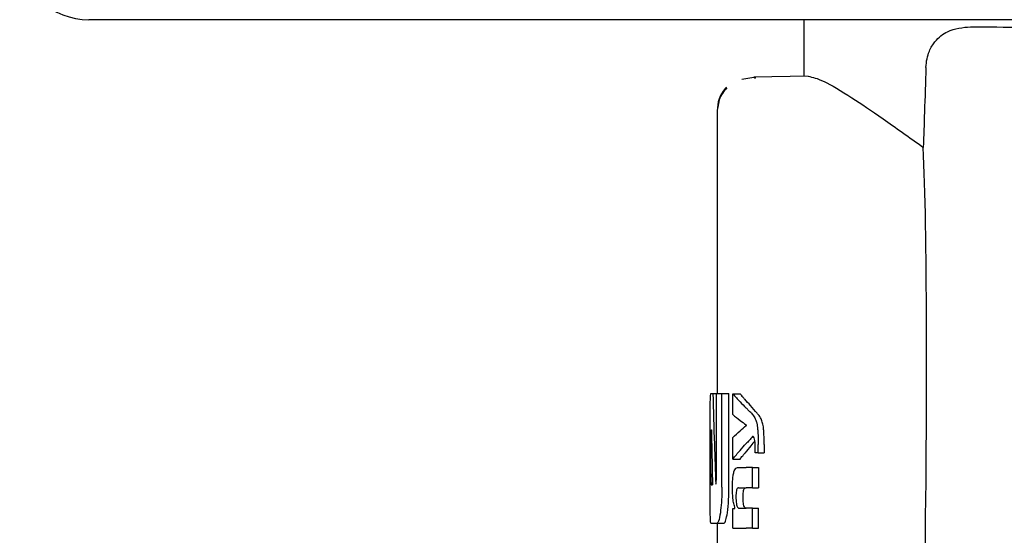
# Model space of a CAD drawing. Units: millimetres. Extents: x 0 to 210, y 0 to 297.
# Drawn here: x 96 to 97, y 195 to 196 of the extents above; entities that cross this region are included whole.
import ezdxf

# ---------------------------------------------------------------- set-up
doc = ezdxf.new("R2010")
doc.units = ezdxf.units.MM

msp = doc.modelspace()

# ---------------------------------------------------------------- linework, layer by layer
at = {"color": 7, "linetype": 'Continuous', "lineweight": 25}
for p, q in [((98.1294, 195.99922), (95.72325, 195.99922)), ((96.7544, 195.99922), (96.7544, 195.91772)), ((96.68523, 195.91625), (96.6651, 195.91295)), ((96.76081, 195.91783), (96.68214, 195.91646)), ((96.68214, 195.91646), (96.68501, 195.91514)), ((96.6294, 195.86899), (96.6294, 195.45972)), ((96.62047, 195.45972), (96.62336, 195.45972)), ((96.62336, 195.45972), (96.62831, 195.45972)), ((96.62831, 195.33818), (96.62831, 195.45972)), ((96.62831, 195.45972), (96.63626, 195.45972)), ((96.63626, 195.32432), (96.63626, 195.45972)), ((96.63626, 195.45972), (96.64637, 195.45972)), ((96.64637, 195.32432), (96.64637, 195.45972)), ((96.65223, 195.45925), (96.66246, 195.45925)), ((96.65223, 195.42925), (96.65223, 195.45925)), ((96.61941, 195.32432), (96.61941, 195.4078)), ((96.62098, 195.40736), (96.62124, 195.40736)), ((96.6717, 195.41366), (96.6717, 195.41409)), ((96.62036, 195.34349), (96.62036, 195.39202)), ((96.65223, 195.365), (96.65223, 195.39628)), ((96.68856, 195.37391), (96.68856, 195.3861)), ((96.69721, 195.3861), (96.69721, 195.37391)), ((96.65223, 195.365), (96.66246, 195.365)), ((96.68856, 195.37391), (96.68413, 195.37391)), ((96.68856, 195.37391), (96.69721, 195.37391)), ((96.65896, 195.3527), (96.67139, 195.3527)), ((96.68065, 195.3527), (96.67139, 195.3527)), ((96.68065, 195.32365), (96.68065, 195.3527)), ((96.68065, 195.3527), (96.68898, 195.3527)), ((96.68898, 195.3527), (96.68898, 195.32365)), ((96.62096, 195.32786), (96.6228, 195.32786)), ((96.66039, 195.32365), (96.67139, 195.32365)), ((96.68065, 195.32365), (96.67139, 195.32365)), ((96.68065, 195.32365), (96.68898, 195.32365)), ((96.65223, 195.26503), (96.65223, 195.29376)), ((96.65223, 195.29376), (96.6552, 195.29376)), ((96.6552, 195.29376), (96.6552, 195.29418)), ((96.66112, 195.29397), (96.67139, 195.29397)), ((96.68065, 195.29397), (96.67139, 195.29397)), ((96.68065, 195.26503), (96.68065, 195.29397)), ((96.68065, 195.29397), (96.68898, 195.29397)), ((96.68898, 195.26503), (96.68898, 195.29397)), ((96.62047, 195.2724), (96.62936, 195.2724)), ((96.62936, 195.2724), (96.63942, 195.2724)), ((96.6294, 195.2724), (96.6294, 195.22756)), ((96.65223, 195.26503), (96.67139, 195.26503)), ((96.68065, 195.26503), (96.67139, 195.26503)), ((96.68065, 195.26503), (96.68898, 195.26503))]:
    msp.add_line(p, q, dxfattribs=at)
msp.add_arc((95.72325, 196.09922), 0.1, 183, 270, dxfattribs=at)
msp.add_ellipse((96.86931, 194.51918), major_axis=(0.0441, 1.40132), ratio=0.0313952, start_param=5.2018423, end_param=5.8937636, dxfattribs=at)
for points, knots in [([(96.93066, 195.9305), (96.93103, 195.93476), (96.93175, 195.94328), (96.93614, 195.95655), (96.94562, 195.97173), (96.96525, 195.98658), (96.9837, 195.98823), (96.99509, 195.98925)], [0, 0, 0, 0, 0.0879208, 0.1755033, 0.3206806, 0.5803609, 1, 1, 1, 1]), ([(96.99509, 195.98925), (97.04516, 195.98883), (97.14565, 195.98798), (97.3403, 195.99266), (97.49152, 195.99721), (97.58223, 195.99899), (97.59368, 195.99922)], [0, 0, 0, 0, 0.3162362, 0.6346674, 0.9538793, 1, 1, 1, 1]), ([(96.93066, 195.9305), (96.92995, 195.90895), (96.92866, 195.87046), (96.92738, 195.83198), (96.92682, 195.81505)], [0, 0, 0, 0, 0.56, 1, 1, 1, 1]), ([(96.76081, 195.91783), (96.76727, 195.91638), (96.78043, 195.91343), (96.81927, 195.89013), (96.86776, 195.85751), (96.90676, 195.82947), (96.92682, 195.81505)], [0, 0, 0, 0, 0.2630913, 0.5357989, 0.7612407, 1, 1, 1, 1]), ([(96.64273, 195.90185), (96.64059, 195.89934), (96.63635, 195.89435), (96.6307, 195.88295), (96.62992, 195.87366), (96.62942, 195.86763)], [0, 0, 0, 0, 0.2635813, 0.5215574, 1, 1, 1, 1]), ([(96.64344, 195.90113), (96.64119, 195.89848), (96.63676, 195.89323), (96.63173, 195.88358), (96.63103, 195.87637), (96.63066, 195.87257)], [0, 0, 0, 0, 0.3259474, 0.6449633, 1, 1, 1, 1]), ([(96.61954, 195.44434), (96.61958, 195.44702), (96.61967, 195.45212), (96.61994, 195.4583), (96.62027, 195.45918), (96.62047, 195.45972)], [0, 0, 0, 0, 0.296391, 0.565433, 1, 1, 1, 1]), ([(96.62336, 195.45972), (96.62402, 195.43524), (96.6252, 195.39153), (96.62673, 195.34783), (96.6274, 195.3286)], [0, 0, 0, 0, 0.55999962, 1, 1, 1, 1]), ([(96.65223, 195.45925), (96.65552, 195.45539), (96.66138, 195.44849), (96.66833, 195.44166), (96.67139, 195.43865)], [0, 0, 0, 0, 0.5599898, 1, 1, 1, 1]), ([(96.66246, 195.45925), (96.66371, 195.45776), (96.66595, 195.45509), (96.66835, 195.45242), (96.6694, 195.45125)], [0, 0, 0, 0, 0.5599984, 1, 1, 1, 1]), ([(96.68725, 195.43105), (96.68399, 195.43483), (96.67817, 195.44157), (96.67208, 195.44829), (96.6694, 195.45125)], [0, 0, 0, 0, 0.5599994, 1, 1, 1, 1]), ([(96.61941, 195.4078), (96.61941, 195.41541), (96.6194, 195.4292), (96.61949, 195.43965), (96.61954, 195.44434)], [0, 0, 0, 0, 0.5512219, 1, 1, 1, 1]), ([(96.67882, 195.43105), (96.67749, 195.43247), (96.67512, 195.43501), (96.67253, 195.43754), (96.67139, 195.43865)], [0, 0, 0, 0, 0.5599968, 1, 1, 1, 1]), ([(96.65223, 195.42925), (96.65552, 195.42645), (96.66138, 195.42144), (96.66833, 195.41649), (96.67139, 195.41431)], [0, 0, 0, 0, 0.5599895, 1, 1, 1, 1]), ([(96.67882, 195.43105), (96.68016, 195.42957), (96.68217, 195.42735), (96.68445, 195.42322), (96.68593, 195.41982), (96.68667, 195.41667), (96.68703, 195.41515)], [0, 0, 0, 0, 0.4332935, 0.6501657, 0.8307033, 1, 1, 1, 1]), ([(96.69551, 195.41515), (96.69488, 195.4174), (96.69378, 195.42133), (96.6918, 195.42499), (96.68971, 195.42825), (96.68812, 195.43006), (96.68725, 195.43105)], [0, 0, 0, 0, 0.2648836, 0.4617273, 0.7064474, 1, 1, 1, 1]), ([(96.62098, 195.40736), (96.6209, 195.40727), (96.62076, 195.40711), (96.62058, 195.40542), (96.62047, 195.40289), (96.6204, 195.39979), (96.62037, 195.39617), (96.62036, 195.39349), (96.62036, 195.39202)], [0, 0, 0, 0, 0.2195047, 0.3940811, 0.5490707, 0.6767125, 0.8224548, 1, 1, 1, 1]), ([(96.62124, 195.40736), (96.6215, 195.39252), (96.62196, 195.36602), (96.62254, 195.33952), (96.6228, 195.32786)], [0, 0, 0, 0, 0.5599999, 1, 1, 1, 1]), ([(96.65223, 195.39628), (96.65552, 195.39949), (96.66138, 195.40523), (96.66833, 195.41091), (96.67139, 195.41342)], [0, 0, 0, 0, 0.5599896, 1, 1, 1, 1]), ([(96.6717, 195.41409), (96.67164, 195.41413), (96.67154, 195.4142), (96.67143, 195.41427), (96.67139, 195.41431)], [0, 0, 0, 0, 0.56, 1, 1, 1, 1]), ([(96.6717, 195.41366), (96.67164, 195.41362), (96.67154, 195.41354), (96.67143, 195.41345), (96.67139, 195.41342)], [0, 0, 0, 0, 0.56, 1, 1, 1, 1]), ([(96.68703, 195.41515), (96.68728, 195.4135), (96.68785, 195.40981), (96.68847, 195.39987), (96.68852, 195.39169), (96.68856, 195.3861)], [0, 0, 0, 0, 0.205559, 0.4577482, 1, 1, 1, 1]), ([(96.69721, 195.3861), (96.6972, 195.3899), (96.69716, 195.39667), (96.69677, 195.40518), (96.69622, 195.41121), (96.69573, 195.4139), (96.69551, 195.41515)], [0, 0, 0, 0, 0.3684536, 0.6572978, 0.8418016, 1, 1, 1, 1]), ([(96.68376, 195.39123), (96.68191, 195.38891), (96.67725, 195.38305), (96.67235, 195.3772), (96.6694, 195.37367)], [0, 0, 0, 0, 0.39654467, 1, 1, 1, 1]), ([(96.68065, 195.39776), (96.67902, 195.39581), (96.6761, 195.39232), (96.67283, 195.38885), (96.67139, 195.38733)], [0, 0, 0, 0, 0.5599949, 1, 1, 1, 1]), ([(96.68334, 195.39382), (96.68289, 195.39503), (96.68207, 195.39724), (96.68109, 195.3976), (96.68065, 195.39776)], [0, 0, 0, 0, 0.5438215, 1, 1, 1, 1]), ([(96.68428, 195.38175), (96.68427, 195.38331), (96.68424, 195.3861), (96.68399, 195.39047), (96.68357, 195.39261), (96.68334, 195.39382)], [0, 0, 0, 0, 0.3509397, 0.6322842, 1, 1, 1, 1]), ([(96.65223, 195.365), (96.65552, 195.36919), (96.66138, 195.37666), (96.66833, 195.38407), (96.67139, 195.38733)], [0, 0, 0, 0, 0.5599899, 1, 1, 1, 1]), ([(96.68413, 195.37391), (96.68418, 195.37544), (96.68426, 195.37804), (96.68428, 195.38067), (96.68428, 195.38175)], [0, 0, 0, 0, 0.5884317, 1, 1, 1, 1]), ([(96.66246, 195.365), (96.66371, 195.36662), (96.66595, 195.36952), (96.66835, 195.3724), (96.6694, 195.37367)], [0, 0, 0, 0, 0.5599985, 1, 1, 1, 1]), ([(96.6516, 195.32387), (96.65163, 195.32702), (96.6517, 195.33295), (96.6524, 195.3409), (96.65351, 195.34647), (96.65494, 195.35008), (96.65675, 195.35234), (96.65817, 195.35257), (96.65896, 195.3527)], [0, 0, 0, 0, 0.1849217, 0.3481083, 0.4973593, 0.6296178, 0.7917438, 1, 1, 1, 1]), ([(96.62036, 195.34349), (96.62037, 195.34119), (96.62038, 195.33705), (96.62048, 195.33385), (96.62052, 195.33243)], [0, 0, 0, 0, 0.55782117, 1, 1, 1, 1]), ([(96.62785, 195.32948), (96.62791, 195.32964), (96.62802, 195.32997), (96.62816, 195.33123), (96.6283, 195.33393), (96.62831, 195.33637), (96.62831, 195.33818)], [0, 0, 0, 0, 0.1574226, 0.3153766, 0.4925417, 1, 1, 1, 1]), ([(96.61954, 195.28759), (96.61949, 195.29358), (96.6194, 195.30436), (96.61941, 195.31817), (96.61941, 195.32432)], [0, 0, 0, 0, 0.5550377, 1, 1, 1, 1]), ([(96.62052, 195.33243), (96.62059, 195.33095), (96.62071, 195.32832), (96.62089, 195.328), (96.62096, 195.32786)], [0, 0, 0, 0, 0.564604, 1, 1, 1, 1]), ([(96.6274, 195.3286), (96.62749, 195.32876), (96.62763, 195.32906), (96.62779, 195.32935), (96.62785, 195.32948)], [0, 0, 0, 0, 0.56, 1, 1, 1, 1]), ([(96.63626, 195.32432), (96.63623, 195.32034), (96.63616, 195.31271), (96.6355, 195.29958), (96.63461, 195.29215), (96.63406, 195.28752)], [0, 0, 0, 0, 0.29245838, 0.55959454, 1, 1, 1, 1]), ([(96.64416, 195.28752), (96.64486, 195.29351), (96.64613, 195.30432), (96.6463, 195.31815), (96.64637, 195.32432)], [0, 0, 0, 0, 0.5536605, 1, 1, 1, 1]), ([(96.6552, 195.29418), (96.65458, 195.29619), (96.6534, 195.3), (96.65191, 195.31), (96.65172, 195.31852), (96.6516, 195.32387)], [0, 0, 0, 0, 0.2946999, 0.5576477, 1, 1, 1, 1]), ([(96.66039, 195.32365), (96.65991, 195.32358), (96.65907, 195.32343), (96.65798, 195.32192), (96.65717, 195.3193), (96.65665, 195.31522), (96.65661, 195.312), (96.65659, 195.3103)], [0, 0, 0, 0, 0.2530165, 0.4486423, 0.6084909, 0.7931461, 1, 1, 1, 1]), ([(96.66684, 195.3103), (96.66687, 195.31215), (96.66692, 195.3156), (96.66751, 195.31971), (96.66838, 195.32222), (96.66904, 195.32287), (96.6694, 195.32324)], [0, 0, 0, 0, 0.2886641, 0.5381609, 0.7411528, 1, 1, 1, 1]), ([(96.65659, 195.3103), (96.65661, 195.30853), (96.65666, 195.30518), (96.6571, 195.30064), (96.6578, 195.29744), (96.6587, 195.2954), (96.65981, 195.29416), (96.66065, 195.29404), (96.66112, 195.29397)], [0, 0, 0, 0, 0.1793566, 0.3409538, 0.4935164, 0.6295937, 0.7941276, 1, 1, 1, 1]), ([(96.6694, 195.29498), (96.66896, 195.29566), (96.66813, 195.29694), (96.6673, 195.30097), (96.6669, 195.30558), (96.66686, 195.30867), (96.66684, 195.3103)], [0, 0, 0, 0, 0.2937584, 0.5534201, 0.7643374, 1, 1, 1, 1]), ([(96.67138, 195.29397), (96.671, 195.29401), (96.67033, 195.29407), (96.66968, 195.2947), (96.6694, 195.29498)], [0, 0, 0, 0, 0.5720075, 1, 1, 1, 1]), ([(96.62047, 195.2724), (96.62022, 195.27321), (96.61976, 195.27468), (96.6196, 195.2836), (96.61954, 195.28759)], [0, 0, 0, 0, 0.55190995, 1, 1, 1, 1]), ([(96.63406, 195.28752), (96.63323, 195.28269), (96.63174, 195.27394), (96.63009, 195.27288), (96.62936, 195.2724)], [0, 0, 0, 0, 0.5516211, 1, 1, 1, 1]), ([(96.63942, 195.2724), (96.64036, 195.27319), (96.64204, 195.2746), (96.64351, 195.28358), (96.64416, 195.28752)], [0, 0, 0, 0, 0.5602953, 1, 1, 1, 1])]:
    msp.add_open_spline(points, degree=3, knots=knots, dxfattribs=at)

doc.saveas('drawing.dxf')
